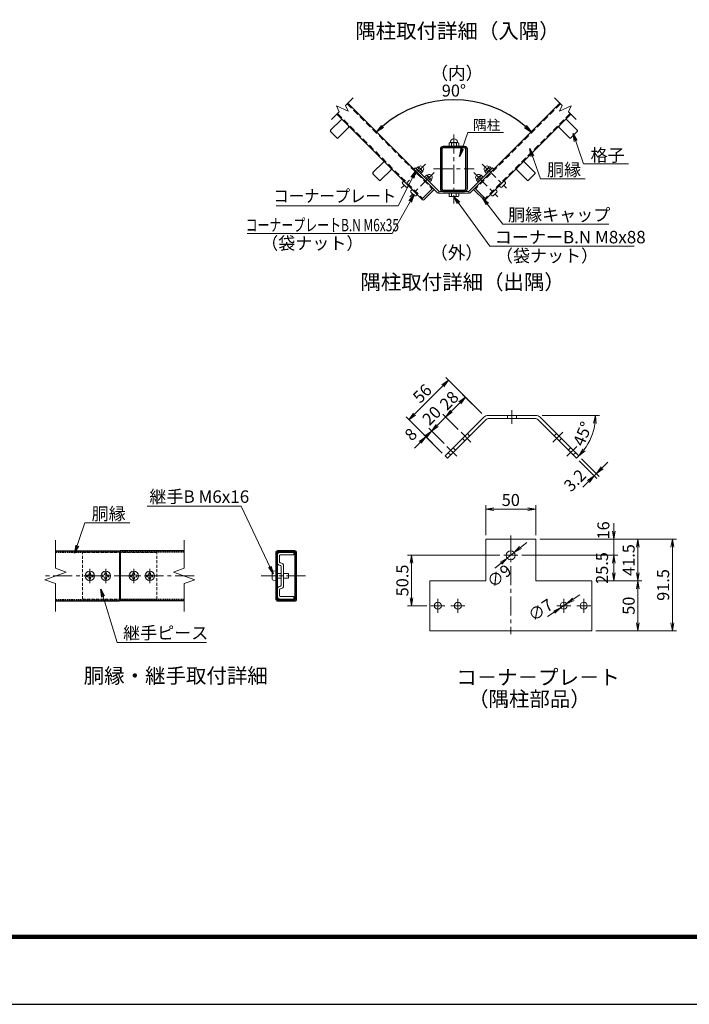
# Model space of a CAD drawing. Units: millimetres. Extents: x 0 to 12600, y 0 to 8910.
# Drawn here: x 6111 to 9462, y 0 to 4930 of the extents above; entities that cross this region are included whole.
import ezdxf
from ezdxf.enums import TextEntityAlignment as Align

# ---------------------------------------------------------------- set-up
doc = ezdxf.new("R2010")
doc.units = ezdxf.units.MM
doc.header["$LTSCALE"] = 3
doc.header["$MEASUREMENT"] = 0
doc.linetypes.add('CENTER', pattern=[50.8, 31.75, -6.35, 6.35, -6.35])
doc.linetypes.add('HIDDEN', pattern=[0.375, 0.25, -0.125])
doc.layers.get('Defpoints').update_dxf_attribs({"color": 8})
for name, color, linetype, lineweight in [('D-BMK', 2, 'CENTER', 13), ('D-STR-DIM', 7, 'Continuous', 13), ('D-STR-TXT', 7, 'Continuous', 13), ('D-STR3', 3, 'Continuous', 13)]:
    doc.layers.add(name, color=color, linetype=linetype, lineweight=lineweight)
for name, color, linetype in [('D-STR1', 1, 'Continuous'), ('D-TTL', 2, 'Continuous'), ('D-TTL-TXT', 7, 'Continuous')]:
    doc.layers.add(name, color=color, linetype=linetype)
doc.styles.add('ゴシック', font='txt')
doc.dimstyles.new('STYLE', dxfattribs={"dimscale": 20, "dimtxt": 3, "dimasz": 2, "dimexe": 1, "dimexo": 1, "dimgap": 0.8, "dimtad": 1, "dimdsep": 46, "dimtxsty": 'ゴシック', "dimblk": 'OPEN', "dimcen": 1e-08, "dimclrd": 256, "dimclre": 256, "dimclrt": 256, "dimadec": 0, "dimazin": 2, "dimtfac": 1, "dimtmove": 2, "dimatfit": 3, "dimldrblk": 'OPEN', "dimfxl": 1, "dimtolj": 1, "dimtzin": 0, "dimlwd": -1, "dimlwe": -1, "dimarcsym": 0})

# ---------------------------------------------------------------- blocks, each defined once
blk = doc.blocks.new('_Open')
at = {"color": 0, "linetype": 'ByBlock', "lineweight": -2}
for p, q in [((-1, 0.17), (0, 0)), ((-1, -0.17), (0, 0)), ((0, 0), (-1, 0))]:
    blk.add_line(p, q, dxfattribs=at)
blk = doc.blocks.new('*D50')
at = {"layer": 'D-STR-DIM'}
for p, q in [((8443.9, 2348.3), (8443.9, 2499.1)), ((8483.9, 2479.1), (8653.9, 2479.1)), ((8693.9, 2348.3), (8693.9, 2499.1))]:
    blk.add_line(p, q, dxfattribs=at)
at = {"layer": 'Defpoints', "color": 0}
for p in [(8693.9, 2479.1), (8443.9, 2328.3), (8693.9, 2328.3)]:
    blk.add_point(p, dxfattribs=at)
at = {"layer": 'D-STR-DIM', "xscale": 40, "yscale": 40, "zscale": 40, "rotation": 180}
blk.add_blockref('_Open', (8443.9, 2479.1), dxfattribs=at)
at = {"layer": 'D-STR-DIM', "xscale": 40, "yscale": 40, "zscale": 40}
blk.add_blockref('_Open', (8693.9, 2479.1), dxfattribs=at)
at = {"layer": 'D-STR-DIM', "insert": (8568.9, 2525.1), "char_height": 60, "attachment_point": 5, "style": 'ゴシック'}
blk.add_mtext('\\A1;50', dxfattribs=at)
blk = doc.blocks.new('*D51')
at = {"layer": 'D-STR-DIM'}
for p, q in [((9084.9, 2368.3), (9084.9, 2408.3)), ((8713.9, 2328.3), (9104.9, 2328.3)), ((9084.9, 2328.3), (9084.9, 2248.3)), ((8623.9, 2248.3), (9104.9, 2248.3)), ((9084.9, 2208.3), (9084.9, 2168.3))]:
    blk.add_line(p, q, dxfattribs=at)
at = {"layer": 'Defpoints', "color": 0}
for p in [(8693.9, 2328.3), (8603.9, 2248.3), (9084.9, 2248.3)]:
    blk.add_point(p, dxfattribs=at)
at = {"layer": 'D-STR-DIM', "xscale": 40, "yscale": 40, "zscale": 40}
for p, rotation in [((9084.9, 2328.3), 270), ((9084.9, 2248.3), 90)]:
    blk.add_blockref('_Open', p, dxfattribs=dict(at, rotation=rotation))
at = {"layer": 'D-STR-DIM', "insert": (9032.3, 2372.9), "char_height": 60, "attachment_point": 5, "rotation": 90, "style": 'ゴシック'}
blk.add_mtext('\\A1;16', dxfattribs=at)
blk = doc.blocks.new('*D52')
at = {"layer": 'D-STR-DIM'}
for p, q in [((8623.9, 2248.3), (9104.9, 2248.3)), ((9084.9, 2208.3), (9084.9, 2160.8)), ((8993.9, 2120.8), (9104.9, 2120.8))]:
    blk.add_line(p, q, dxfattribs=at)
at = {"layer": 'Defpoints', "color": 0}
for p in [(8603.9, 2248.3), (8973.9, 2120.8), (9084.9, 2120.8)]:
    blk.add_point(p, dxfattribs=at)
at = {"layer": 'D-STR-DIM', "xscale": 40, "yscale": 40, "zscale": 40}
for p, rotation in [((9084.9, 2248.3), 90), ((9084.9, 2120.8), 270)]:
    blk.add_blockref('_Open', p, dxfattribs=dict(at, rotation=rotation))
at = {"layer": 'D-STR-DIM', "insert": (9025.5, 2184.6), "char_height": 60, "attachment_point": 5, "rotation": 90, "style": 'ゴシック'}
blk.add_mtext('\\A1;25.5', dxfattribs=at)
blk = doc.blocks.new('*D53')
at = {"layer": 'D-STR-DIM'}
for p, q in [((8993.9, 2120.8), (9224.9, 2120.8)), ((9204.9, 2080.8), (9204.9, 1910.8)), ((8993.9, 1870.8), (9224.9, 1870.8))]:
    blk.add_line(p, q, dxfattribs=at)
at = {"layer": 'Defpoints', "color": 0}
for p in [(8973.9, 2120.8), (8973.9, 1870.8), (9204.9, 1870.8)]:
    blk.add_point(p, dxfattribs=at)
at = {"layer": 'D-STR-DIM', "xscale": 40, "yscale": 40, "zscale": 40}
for p, rotation in [((9204.9, 2120.8), 90), ((9204.9, 1870.8), 270)]:
    blk.add_blockref('_Open', p, dxfattribs=dict(at, rotation=rotation))
at = {"layer": 'D-STR-DIM', "insert": (9158.9, 1995.8), "char_height": 60, "attachment_point": 5, "rotation": 90, "style": 'ゴシック'}
blk.add_mtext('\\A1;50', dxfattribs=at)
blk = doc.blocks.new('*D54')
at = {"layer": 'D-STR-DIM'}
for p, q in [((8713.9, 2328.3), (9224.9, 2328.3)), ((9204.9, 2288.3), (9204.9, 2160.8)), ((8993.9, 2120.8), (9224.9, 2120.8))]:
    blk.add_line(p, q, dxfattribs=at)
at = {"layer": 'Defpoints', "color": 0}
for p in [(8693.9, 2328.3), (8973.9, 2120.8), (9204.9, 2120.8)]:
    blk.add_point(p, dxfattribs=at)
at = {"layer": 'D-STR-DIM', "xscale": 40, "yscale": 40, "zscale": 40}
for p, rotation in [((9204.9, 2328.3), 90), ((9204.9, 2120.8), 270)]:
    blk.add_blockref('_Open', p, dxfattribs=dict(at, rotation=rotation))
at = {"layer": 'D-STR-DIM', "insert": (9158.9, 2224.6), "char_height": 60, "attachment_point": 5, "rotation": 90, "style": 'ゴシック'}
blk.add_mtext('\\A1;41.5', dxfattribs=at)
blk = doc.blocks.new('*D55')
at = {"layer": 'D-STR-DIM'}
for p, q in [((8617.5, 2287.6), (8648.6, 2312.7)), ((8586.4, 2262.4), (8551.4, 2234.2)), ((8520.3, 2209), (8489.2, 2183.9))]:
    blk.add_line(p, q, dxfattribs=at)
at = {"layer": 'Defpoints', "color": 0}
for p in [(8551.4, 2234.2), (8586.4, 2262.4)]:
    blk.add_point(p, dxfattribs=at)
at = {"layer": 'D-STR-DIM', "xscale": 40, "yscale": 40, "zscale": 40}
for p, rotation in [((8586.4, 2262.4), 218.9374634099259), ((8551.4, 2234.2), 38.93746340992588)]:
    blk.add_blockref('_Open', p, dxfattribs=dict(at, rotation=rotation))
at = {"layer": 'D-STR-DIM', "insert": (8510.7, 2144.3), "char_height": 60, "attachment_point": 5, "rotation": 38.9375, "style": 'ゴシック'}
blk.add_mtext('\\A1;∅9', dxfattribs=at)
blk = doc.blocks.new('*D56')
at = {"layer": 'D-STR-DIM'}
for p, q in [((8881.5, 2028), (8914.7, 2050.4)), ((8848.4, 2005.6), (8819.4, 1986)), ((8786.2, 1963.6), (8753.1, 1941.2))]:
    blk.add_line(p, q, dxfattribs=at)
at = {"layer": 'Defpoints', "color": 0}
for p in [(8819.4, 1986), (8848.4, 2005.6)]:
    blk.add_point(p, dxfattribs=at)
at = {"layer": 'D-STR-DIM', "xscale": 40, "yscale": 40, "zscale": 40}
for p, rotation in [((8848.4, 2005.6), 214.0527758861786), ((8819.4, 1986), 34.05277588617864)]:
    blk.add_blockref('_Open', p, dxfattribs=dict(at, rotation=rotation))
at = {"layer": 'D-STR-DIM', "insert": (8717.7, 1974), "char_height": 60, "attachment_point": 5, "rotation": 34.0528, "style": 'ゴシック'}
blk.add_mtext('\\A1;∅7', dxfattribs=at)
blk = doc.blocks.new('*D57')
at = {"layer": 'D-STR-DIM'}
for p, q in [((8271.5, 2969.3), (8299.8, 2997.6)), ((8243.2, 2941), (8172.5, 2870.3)), ((8306, 2878.2), (8229.1, 2955.2)), ((8235.2, 2807.5), (8158.3, 2884.4)), ((8144.2, 2842), (8115.9, 2813.7))]:
    blk.add_line(p, q, dxfattribs=at)
at = {"layer": 'Defpoints', "color": 0}
for p in [(8172.5, 2870.3), (8320.1, 2864.1), (8249.4, 2793.4)]:
    blk.add_point(p, dxfattribs=at)
at = {"layer": 'D-STR-DIM', "xscale": 40, "yscale": 40, "zscale": 40}
for p, rotation in [((8243.2, 2941), 224.9999999999912), ((8172.5, 2870.3), 44.9999999999912)]:
    blk.add_blockref('_Open', p, dxfattribs=dict(at, rotation=rotation))
at = {"layer": 'D-STR-DIM', "insert": (8172.9, 2947.9), "char_height": 60, "attachment_point": 5, "rotation": 45, "style": 'ゴシック'}
blk.add_mtext('\\A1;20', dxfattribs=at)
blk = doc.blocks.new('*D58')
at = {"layer": 'D-STR-DIM'}
for p, q in [((8200.8, 2898.6), (8229.1, 2926.9)), ((8172.5, 2870.3), (8144.2, 2842)), ((8235.2, 2807.5), (8158.3, 2884.4)), ((8115.9, 2813.7), (8087.6, 2785.4)), ((8226.1, 2760.2), (8130.1, 2856.2))]:
    blk.add_line(p, q, dxfattribs=at)
at = {"layer": 'Defpoints', "color": 0}
for p in [(8144.2, 2842), (8249.4, 2793.4), (8240.2, 2746)]:
    blk.add_point(p, dxfattribs=at)
at = {"layer": 'D-STR-DIM', "xscale": 40, "yscale": 40, "zscale": 40}
for p, rotation in [((8172.5, 2870.3), 224.9999999999912), ((8144.2, 2842), 44.9999999999912)]:
    blk.add_blockref('_Open', p, dxfattribs=dict(at, rotation=rotation))
at = {"layer": 'D-STR-DIM', "insert": (8068.4, 2853.7), "char_height": 60, "attachment_point": 5, "rotation": 45, "style": 'ゴシック'}
blk.add_mtext('\\A1;8', dxfattribs=at)
blk = doc.blocks.new('*D59')
at = {"layer": 'D-STR-DIM'}
for p, q in [((8271.5, 2969.3), (8313.9, 3011.7)), ((8424, 2958.2), (8328, 3054.1)), ((8306, 2878.2), (8229.1, 2955.2))]:
    blk.add_line(p, q, dxfattribs=at)
at = {"layer": 'Defpoints', "color": 0}
for p in [(8342.2, 3040), (8438.2, 2944), (8320.1, 2864.1)]:
    blk.add_point(p, dxfattribs=at)
at = {"layer": 'D-STR-DIM', "xscale": 40, "yscale": 40, "zscale": 40}
for p, rotation in [((8342.2, 3040), 44.9999999999912), ((8243.2, 2941), 224.9999999999912)]:
    blk.add_blockref('_Open', p, dxfattribs=dict(at, rotation=rotation))
at = {"layer": 'D-STR-DIM', "insert": (8260.2, 3023), "char_height": 60, "attachment_point": 5, "rotation": 45, "style": 'ゴシック'}
blk.add_mtext('\\A1;28', dxfattribs=at)
blk = doc.blocks.new('*D12')
at = {"layer": 'D-STR-DIM'}
for p, q in [((8424, 2958.2), (8243.2, 3139)), ((8087.6, 2955.2), (8229.1, 3096.6)), ((8226.1, 2760.2), (8045.2, 2941))]:
    blk.add_line(p, q, dxfattribs=at)
at = {"layer": 'Defpoints', "color": 0}
for p in [(8257.3, 3124.9), (8438.2, 2944), (8240.2, 2746)]:
    blk.add_point(p, dxfattribs=at)
at = {"layer": 'D-STR-DIM', "xscale": 40, "yscale": 40, "zscale": 40}
for p, rotation in [((8257.3, 3124.9), 44.9999999999912), ((8059.3, 2926.9), 224.9999999999912)]:
    blk.add_blockref('_Open', p, dxfattribs=dict(at, rotation=rotation))
at = {"layer": 'D-STR-DIM', "insert": (8125.8, 3058.4), "char_height": 60, "attachment_point": 5, "rotation": 45, "style": 'ゴシック'}
blk.add_mtext('\\A1;56', dxfattribs=at)
blk = doc.blocks.new('*D60')
at = {"layer": 'D-STR-DIM'}
for p, q in [((8911.6, 2720.6), (9000.3, 2631.9)), ((8922.9, 2731.9), (9011.7, 2643.2)), ((9025.8, 2685.6), (9054.1, 2713.9)), ((8957.9, 2617.7), (8929.6, 2589.4)), ((8997.5, 2657.3), (8986.2, 2646))]:
    blk.add_line(p, q, dxfattribs=at)
at = {"layer": 'Defpoints', "color": 0}
for p in [(8897.5, 2734.7), (8908.8, 2746), (8986.2, 2646)]:
    blk.add_point(p, dxfattribs=at)
at = {"layer": 'D-STR-DIM', "xscale": 40, "yscale": 40, "zscale": 40}
for p, rotation in [((8997.5, 2657.3), 225.0000000000046), ((8986.2, 2646), 45.0000000000046)]:
    blk.add_blockref('_Open', p, dxfattribs=dict(at, rotation=rotation))
at = {"layer": 'D-STR-DIM', "insert": (8889.5, 2623.3), "char_height": 60, "attachment_point": 5, "rotation": 45, "style": 'ゴシック'}
blk.add_mtext('\\A1;3.2', dxfattribs=at)
blk = doc.blocks.new('*D61')
at = {"layer": 'D-STR-DIM'}
for p, q in [((8513.9, 2248.3), (8052.3, 2248.3)), ((8072.3, 2208.3), (8072.3, 2035.8)), ((8148.9, 1995.8), (8052.3, 1995.8))]:
    blk.add_line(p, q, dxfattribs=at)
at = {"layer": 'Defpoints', "color": 0}
for p in [(8533.9, 2248.3), (8072.3, 1995.8), (8168.9, 1995.8)]:
    blk.add_point(p, dxfattribs=at)
at = {"layer": 'D-STR-DIM', "xscale": 40, "yscale": 40, "zscale": 40}
for p, rotation in [((8072.3, 2248.3), 90), ((8072.3, 1995.8), 270)]:
    blk.add_blockref('_Open', p, dxfattribs=dict(at, rotation=rotation))
at = {"layer": 'D-STR-DIM', "insert": (8026.3, 2122.1), "char_height": 60, "attachment_point": 5, "rotation": 90, "style": 'ゴシック'}
blk.add_mtext('\\A1;50.5', dxfattribs=at)
blk = doc.blocks.new('*D62')
at = {"layer": 'D-STR-DIM'}
for p, q in [((8726.1, 2948.7), (9012.9, 2948.7)), ((8922.9, 2731.9), (8923.1, 2731.8))]:
    blk.add_line(p, q, dxfattribs=at)
blk.add_arc((8706.1, 2948.7), 286.8, 322.9976, 352.0024, dxfattribs=at)
at = {"layer": 'Defpoints', "color": 0}
for p in [(8456.1, 2948.7), (8692.9, 2948.7), (8715.5, 2939.3), (8954.5, 2805.3), (8908.8, 2746)]:
    blk.add_point(p, dxfattribs=at)
at = {"layer": 'D-STR-DIM', "xscale": 40, "yscale": 40, "zscale": 40}
for p, rotation in [((8992.9, 2948.7), 86.00121196485513), ((8908.9, 2745.9), 228.9987880351443)]:
    blk.add_blockref('_Open', p, dxfattribs=dict(at, rotation=rotation))
at = {"layer": 'D-STR-DIM', "insert": (8928.6, 2856.5), "char_height": 60, "attachment_point": 5, "rotation": 67.5, "style": 'ゴシック'}
blk.add_mtext('\\A1;45°', dxfattribs=at)
blk = doc.blocks.new('*D63')
at = {"layer": 'D-STR-DIM'}
for p, q in [((8713.9, 2328.3), (9397.4, 2328.3)), ((9377.4, 2288.3), (9377.4, 1910.8)), ((8993.9, 1870.8), (9397.4, 1870.8))]:
    blk.add_line(p, q, dxfattribs=at)
at = {"layer": 'Defpoints', "color": 0}
for p in [(8693.9, 2328.3), (8973.9, 1870.8), (9377.4, 1870.8)]:
    blk.add_point(p, dxfattribs=at)
at = {"layer": 'D-STR-DIM', "xscale": 40, "yscale": 40, "zscale": 40}
for p, rotation in [((9377.4, 2328.3), 90), ((9377.4, 1870.8), 270)]:
    blk.add_blockref('_Open', p, dxfattribs=dict(at, rotation=rotation))
at = {"layer": 'D-STR-DIM', "insert": (9331.4, 2099.6), "char_height": 60, "attachment_point": 5, "rotation": 90, "style": 'ゴシック'}
blk.add_mtext('\\A1;91.5', dxfattribs=at)
blk = doc.blocks.new('*D46')
blk.add_arc((8284.1, 3981.7), 547.4, 49.188, 130.812)
at = {"layer": 'Defpoints', "color": 0}
for p in [(7753.7, 4512.1), (8425.8, 4510.4), (8814.5, 4512.1), (8179, 4086.8), (8389.2, 4086.8)]:
    blk.add_point(p, dxfattribs=at)
at = {"xscale": 40, "yscale": 40, "zscale": 40}
for p, rotation in [((7897.1, 4368.7), 222.9060043123218), ((8671.1, 4368.7), 317.0939956876829)]:
    blk.add_blockref('_Open', p, dxfattribs=dict(at, rotation=rotation))
at = {"insert": (8284.1, 4575), "char_height": 60, "attachment_point": 5, "style": 'ゴシック'}
blk.add_mtext('\\A1;90°', dxfattribs=at)

msp = doc.modelspace()

# ---------------------------------------------------------------- linework, layer by layer
at = {"layer": 'D-BMK'}
for p, q in [((8284.102, 4355.447), (8284.102, 4010.042)), ((8142.236, 4207.026), (8020.986, 4085.775)), ((8425.968, 4207.026), (8547.219, 4085.775)), ((8184.663, 4164.599), (8063.412, 4043.349)), ((8182.852, 4182.745), (8385.352, 4182.745)), ((8383.542, 4164.599), (8504.792, 4043.349)), ((8574.503, 2975.695), (8574.503, 2905.695)), ((8320.102, 2864.105), (8369.6, 2814.608)), ((8828.903, 2864.105), (8779.406, 2814.608)), ((8249.392, 2793.395), (8298.889, 2743.897)), ((8899.614, 2793.395), (8850.117, 2743.897)), ((8568.881, 2346.637), (8568.881, 1853.464)), ((8603.881, 2248.304), (8533.881, 2248.304)), ((6462, 2181.045), (6462, 2109.045)), ((6542, 2181.045), (6542, 2109.045)), ((6682, 2181.045), (6682, 2109.045)), ((6762, 2181.045), (6762, 2109.045)), ((6984, 2145.045), (6240, 2145.045)), ((7541.939, 2145.745), (7318.773, 2145.745)), ((8203.881, 2030.804), (8203.881, 1960.804)), ((8303.881, 2030.804), (8303.881, 1960.804)), ((8833.881, 2030.804), (8833.881, 1960.804)), ((8933.881, 2030.804), (8933.881, 1960.804)), ((8238.881, 1995.804), (8168.881, 1995.804)), ((8268.881, 1995.804), (8338.881, 1995.804)), ((8868.881, 1995.804), (8798.881, 1995.804)), ((8898.881, 1995.804), (8968.881, 1995.804))]:
    msp.add_line(p, q, dxfattribs=at)
at = {"layer": 'D-STR-DIM'}
for p, q in [((7741.382, 4499.843), (7780.323, 4538.783)), ((8826.823, 4499.843), (8787.882, 4538.783)), ((7697.401, 4497.911), (7710.773, 4469.234)), ((7754.754, 4471.167), (7697.401, 4497.911)), ((7741.382, 4499.843), (7754.754, 4471.167)), ((8826.823, 4499.843), (8813.451, 4471.167)), ((8813.451, 4471.167), (8870.803, 4497.911)), ((8870.803, 4497.911), (8857.432, 4469.234)), ((7671.833, 4430.294), (7710.773, 4469.234)), ((8896.372, 4430.294), (8857.432, 4469.234)), ((6290, 2323.759), (6290, 2183.524)), ((6934, 2323.759), (6934, 2183.524)), ((6342.858, 2164.284), (6290, 2183.524)), ((6881.142, 2164.284), (6934, 2183.524)), ((6237.142, 2125.806), (6342.858, 2164.284)), ((6290, 2106.568), (6237.142, 2125.806)), ((6986.858, 2125.806), (6881.142, 2164.284)), ((6934, 2106.568), (6986.858, 2125.806)), ((6290, 2106.568), (6290, 1966.332)), ((6934, 2106.568), (6934, 1966.332))]:
    msp.add_line(p, q, dxfattribs=at)
at = {"layer": 'D-STR1', "linetype": 'HIDDEN', "ltscale": 40}
for p, q in [((7750.261, 4508.722), (8175.586, 4083.397)), ((8817.944, 4508.722), (8392.619, 4083.397)), ((7701.895, 4460.356), (8127.219, 4035.031)), ((8866.31, 4460.356), (8440.985, 4035.031))]:
    msp.add_line(p, q, dxfattribs=at)
at = {"layer": 'D-STR1'}
for p, q in [((7753.655, 4512.116), (8178.98, 4086.791)), ((8814.55, 4512.116), (8389.225, 4086.791)), ((7698.501, 4456.961), (8123.825, 4031.637)), ((8869.704, 4456.961), (8444.38, 4031.637)), ((7719.29, 4428.96), (7667.105, 4376.776)), ((7757.473, 4390.776), (7705.289, 4338.592)), ((8810.732, 4390.776), (8862.916, 4338.592)), ((8848.915, 4428.96), (8901.1, 4376.776)), ((7667.105, 4369.563), (7698.076, 4338.592)), ((8901.1, 4369.563), (8870.129, 4338.592)), ((7931.422, 4216.828), (7879.237, 4164.644)), ((8636.783, 4216.828), (8688.968, 4164.644)), ((7879.237, 4157.431), (7910.208, 4126.46)), ((7969.605, 4178.644), (7917.421, 4126.46)), ((8598.6, 4178.644), (8650.784, 4126.46)), ((8688.968, 4157.431), (8657.997, 4126.46)), ((6290, 2270.045), (6610, 2270.045)), ((6610, 2270.045), (6610, 2020.045)), ((6934, 2270.045), (6614, 2270.045)), ((6614, 2270.045), (6614, 2020.045)), ((7488.368, 2270.045), (7401.156, 2270.045)), ((7392.756, 2261.645), (7392.756, 2029.845)), ((7399.156, 2261.645), (7399.156, 2029.845)), ((7488.356, 2263.645), (7401.156, 2263.645)), ((7490.356, 2028.445), (7490.356, 2261.645)), ((7496.756, 2028.42), (7496.756, 2261.67)), ((7402.556, 2026.445), (7488.356, 2026.445)), ((6290, 2020.045), (6610, 2020.045)), ((6934, 2020.045), (6614, 2020.045)), ((7402.556, 2020.045), (7488.381, 2020.045))]:
    msp.add_line(p, q, dxfattribs=at)
at = {"layer": 'D-STR1', "linetype": 'HIDDEN', "ltscale": 10}
for p, q in [((6290, 2263.645), (6610, 2263.645)), ((6934, 2263.645), (6614, 2263.645)), ((6290, 2026.445), (6610, 2026.445)), ((6934, 2026.445), (6614, 2026.445))]:
    msp.add_line(p, q, dxfattribs=at)
at = {"layer": 'D-STR1'}
for points in [[(8230.402, 4070.245), (8337.802, 4070.245, 0.41421356), (8351.602, 4084.045), (8351.602, 4281.445, 0.41421356), (8337.802, 4295.245), (8230.402, 4295.245, 0.41421356), (8216.602, 4281.445), (8216.602, 4084.045, 0.41421356)], [(8230.402, 4077.145), (8337.802, 4077.145, 0.41421356), (8344.702, 4084.045), (8344.702, 4281.445, 0.41421356), (8337.802, 4288.345), (8230.402, 4288.345, 0.41421356), (8223.502, 4281.445), (8223.502, 4084.045, 0.41421356)]]:
    msp.add_lwpolyline(points, format="xyb", close=True, dxfattribs=at)
for centre, radius, start, end in [((7722.896, 4425.354), 5.1, 45, 135), ((7753.867, 4394.383), 5.1, 314.999405, 45), ((8814.338, 4394.383), 5.1, 135, 225.000595), ((8845.309, 4425.354), 5.1, 45, 135), ((7670.711, 4373.169), 5.1, 134.99942, 225), ((7701.683, 4342.198), 5.1, 225, 314.999405), ((8866.522, 4342.198), 5.1, 225.000595, 315), ((8897.494, 4373.169), 5.1, 315, 45.00058), ((7935.028, 4213.222), 5.1, 45, 135), ((8633.177, 4213.222), 5.1, 45, 135), ((7882.843, 4161.037), 5.1, 134.99942, 225), ((7965.999, 4182.25), 5.1, 314.999405, 45), ((8602.206, 4182.25), 5.1, 135, 225.000595), ((8685.362, 4161.037), 5.1, 315, 45.00058), ((7913.815, 4130.066), 5.1, 225, 314.999405), ((8654.39, 4130.066), 5.1, 225.000595, 315), ((7401.156, 2261.645), 8.4, 90, 180.000305), ((7488.356, 2261.645), 8.4, 0.00029, 90), ((7401.156, 2261.645), 2, 90, 180.000427), ((7488.356, 2261.645), 2, 359.999924, 90), ((7402.556, 2029.845), 9.8, 180, 270.000006), ((7402.556, 2029.845), 3.4, 180, 270.000021), ((7488.356, 2028.445), 2, 270, 359.999924), ((7488.356, 2028.445), 8.4, 270, 0.000488)]:
    msp.add_arc(centre, radius, start, end, dxfattribs=at)
at = {"layer": 'D-STR3'}
for p, q in [((8259.986, 4298.245), (8259.986, 4311.745)), ((8265.584, 4314.745), (8302.621, 4314.745)), ((8265.584, 4314.745), (8302.621, 4314.745)), ((8265.584, 4295.245), (8302.621, 4295.245)), ((8265.584, 4295.245), (8302.621, 4295.245)), ((8272.136, 4311.745), (8272.136, 4298.245)), ((8296.436, 4311.745), (8296.436, 4298.245)), ((8308.586, 4298.245), (8308.586, 4311.745)), ((8104.732, 4193.916), (8095.081, 4184.266)), ((8107.344, 4193.216), (8104.732, 4193.916)), ((8128.427, 4172.133), (8107.344, 4193.216)), ((8439.778, 4172.133), (8460.861, 4193.216)), ((8460.861, 4193.216), (8463.473, 4193.916)), ((8463.473, 4193.916), (8473.123, 4184.266)), ((8090.309, 4189.039), (8083.52, 4182.25)), ((8199.529, 4066.242), (8083.52, 4182.25)), ((8206.291, 4073.057), (8090.309, 4189.039)), ((8119.477, 4159.871), (8095.081, 4184.266)), ((8110.906, 4187.742), (8101.256, 4178.092)), ((8122.953, 4175.695), (8113.302, 4166.045)), ((8129.127, 4169.521), (8119.477, 4159.871)), ((8129.127, 4169.521), (8128.427, 4172.133)), ((8147.158, 4151.49), (8137.508, 4141.839)), ((8161.903, 4117.444), (8137.508, 4141.839)), ((8153.333, 4145.316), (8143.682, 4135.665)), ((8149.77, 4150.79), (8147.158, 4151.49)), ((8170.854, 4129.707), (8149.77, 4150.79)), ((8361.914, 4073.057), (8477.896, 4189.039)), ((8368.676, 4066.242), (8484.685, 4182.25)), ((8397.351, 4129.707), (8418.434, 4150.79)), ((8406.302, 4117.444), (8430.697, 4141.839)), ((8414.872, 4145.316), (8424.523, 4135.665)), ((8418.434, 4150.79), (8421.046, 4151.49)), ((8421.046, 4151.49), (8430.697, 4141.839)), ((8439.078, 4169.521), (8439.778, 4172.133)), ((8439.078, 4169.521), (8448.728, 4159.871)), ((8445.252, 4175.695), (8454.902, 4166.045)), ((8448.728, 4159.871), (8473.123, 4184.266)), ((8457.299, 4187.742), (8466.949, 4178.092)), ((8477.896, 4189.039), (8484.685, 4182.25)), ((8032.609, 4122.854), (8026.178, 4115.19)), ((8026.426, 4109.52), (8044.731, 4091.215)), ((8058.064, 4097.398), (8050.401, 4090.967)), ((8165.379, 4133.269), (8155.729, 4123.618)), ((8171.554, 4127.095), (8161.903, 4117.444)), ((8171.554, 4127.095), (8170.854, 4129.707)), ((8396.651, 4127.095), (8397.351, 4129.707)), ((8396.651, 4127.095), (8406.302, 4117.444)), ((8402.825, 4133.269), (8412.476, 4123.618)), ((8510.14, 4097.398), (8517.804, 4090.967)), ((8541.779, 4109.52), (8523.474, 4091.215)), ((8535.596, 4122.854), (8542.027, 4115.19)), ((8075.035, 4080.427), (8068.604, 4072.763)), ((8068.852, 4067.094), (8087.158, 4048.788)), ((8100.491, 4054.971), (8092.827, 4048.541)), ((8178.98, 4086.791), (8123.825, 4031.637)), ((8182.162, 4077.245), (8133.371, 4028.455)), ((8182.162, 4083.609), (8178.98, 4086.791)), ((8209.102, 4071.107), (8209.102, 4061.061)), ((8355.126, 4070.245), (8213.079, 4070.245)), ((8355.126, 4060.645), (8213.079, 4060.645)), ((8259.803, 4060.645), (8308.402, 4060.645)), ((8259.803, 4047.145), (8259.803, 4060.645)), ((8265.4, 4044.145), (8302.438, 4044.145)), ((8271.952, 4047.145), (8271.952, 4060.645)), ((8296.252, 4047.145), (8296.252, 4060.645)), ((8308.402, 4047.145), (8308.402, 4060.645)), ((8359.102, 4071.107), (8359.102, 4061.061)), ((8386.043, 4083.609), (8389.225, 4086.791)), ((8386.043, 4077.245), (8434.834, 4028.455)), ((8389.225, 4086.791), (8444.38, 4031.637)), ((8467.714, 4054.971), (8475.378, 4048.541)), ((8499.353, 4067.094), (8481.047, 4048.788)), ((8493.17, 4080.427), (8499.6, 4072.763)), ((8127.007, 4028.455), (8123.825, 4031.637)), ((8441.198, 4028.455), (8444.38, 4031.637)), ((8433.503, 2939.322), (8240.199, 2746.019)), ((8444.817, 2928.009), (8251.513, 2734.705)), ((8692.875, 2948.695), (8456.13, 2948.695)), ((8692.875, 2932.695), (8456.13, 2932.695)), ((8552.003, 2948.695), (8552.003, 2932.695)), ((8597.003, 2948.695), (8597.003, 2932.695)), ((8704.189, 2928.009), (8897.493, 2734.705)), ((8715.503, 2939.322), (8908.806, 2746.019)), ((8326.82, 2832.639), (8338.134, 2821.326)), ((8351.569, 2857.388), (8362.882, 2846.074)), ((8797.437, 2857.388), (8786.123, 2846.074)), ((8822.186, 2832.639), (8810.872, 2821.326)), ((8256.109, 2761.929), (8267.423, 2750.615)), ((8280.858, 2786.677), (8292.172, 2775.364)), ((8868.148, 2786.677), (8856.834, 2775.364)), ((8892.897, 2761.929), (8881.583, 2750.615)), ((8251.513, 2734.705), (8240.199, 2746.019)), ((8897.493, 2734.705), (8908.806, 2746.019)), ((8693.881, 2328.304), (8443.881, 2328.304)), ((8443.881, 2328.304), (8443.881, 2120.804)), ((8693.881, 2328.304), (8693.881, 2120.804)), ((7399.156, 2213.745), (7399.156, 2246.745)), ((7411.956, 2213.745), (7411.956, 2246.745)), ((7483.156, 2262.745), (7415.156, 2262.745)), ((7483.156, 2249.945), (7415.156, 2249.945)), ((7483.156, 2249.945), (7483.156, 2262.745)), ((7392.756, 2169.745), (7379.468, 2168.583)), ((7415.956, 2210.545), (7415.156, 2210.545)), ((7415.956, 2197.745), (7415.156, 2197.745)), ((7419.156, 2096.945), (7419.156, 2194.545)), ((7431.956, 2096.945), (7431.956, 2194.545)), ((6446, 2141.045), (6446, 2149.045)), ((6446, 2149.045), (6452.4, 2149.045)), ((6446, 2141.045), (6452.4, 2141.045)), ((6458, 2161.045), (6466, 2161.045)), ((6458, 2161.045), (6458, 2154.645)), ((6458, 2135.445), (6458, 2129.045)), ((6458, 2129.045), (6466, 2129.045)), ((6466, 2161.045), (6466, 2154.645)), ((6466, 2135.445), (6466, 2129.045)), ((6471.6, 2149.045), (6478, 2149.045)), ((6471.6, 2141.045), (6478, 2141.045)), ((6478, 2141.045), (6478, 2149.045)), ((6526, 2141.045), (6526, 2149.045)), ((6526, 2149.045), (6532.4, 2149.045)), ((6526, 2141.045), (6532.4, 2141.045)), ((6538, 2161.045), (6546, 2161.045)), ((6538, 2161.045), (6538, 2154.645)), ((6538, 2135.445), (6538, 2129.045)), ((6538, 2129.045), (6546, 2129.045)), ((6546, 2161.045), (6546, 2154.645)), ((6546, 2135.445), (6546, 2129.045)), ((6551.6, 2149.045), (6558, 2149.045)), ((6551.6, 2141.045), (6558, 2141.045)), ((6558, 2141.045), (6558, 2149.045)), ((6666, 2141.045), (6666, 2149.045)), ((6672.4, 2149.045), (6666, 2149.045)), ((6672.4, 2141.045), (6666, 2141.045)), ((6686, 2161.045), (6678, 2161.045)), ((6678, 2161.045), (6678, 2154.645)), ((6678, 2135.445), (6678, 2129.045)), ((6686, 2129.045), (6678, 2129.045)), ((6686, 2161.045), (6686, 2154.645)), ((6686, 2135.445), (6686, 2129.045)), ((6698, 2149.045), (6691.6, 2149.045)), ((6698, 2141.045), (6691.6, 2141.045)), ((6698, 2141.045), (6698, 2149.045)), ((6746, 2141.045), (6746, 2149.045)), ((6752.4, 2149.045), (6746, 2149.045)), ((6752.4, 2141.045), (6746, 2141.045)), ((6766, 2161.045), (6758, 2161.045)), ((6758, 2161.045), (6758, 2154.645)), ((6758, 2135.445), (6758, 2129.045)), ((6766, 2129.045), (6758, 2129.045)), ((6766, 2161.045), (6766, 2154.645)), ((6766, 2135.445), (6766, 2129.045)), ((6778, 2149.045), (6771.6, 2149.045)), ((6778, 2141.045), (6771.6, 2141.045)), ((6778, 2141.045), (6778, 2149.045)), ((7374.356, 2163.004), (7374.356, 2128.486)), ((7392.756, 2121.745), (7379.468, 2122.908)), ((7419.156, 2157.745), (7399.156, 2157.745)), ((7419.156, 2133.745), (7399.156, 2133.745)), ((7456.756, 2157.745), (7431.956, 2157.745)), ((7456.756, 2133.745), (7431.956, 2133.745)), ((7456.756, 2133.745), (7456.756, 2157.745)), ((8163.881, 2120.804), (8443.881, 2120.804)), ((8163.881, 2120.804), (8163.881, 1870.804)), ((8973.881, 2120.804), (8693.881, 2120.804)), ((8973.881, 2120.804), (8973.881, 1870.804)), ((7399.156, 2044.745), (7399.156, 2077.745)), ((7411.956, 2044.745), (7411.956, 2077.745)), ((7415.956, 2093.745), (7415.156, 2093.745)), ((7415.956, 2080.945), (7415.156, 2080.945)), ((7483.156, 2041.545), (7415.156, 2041.545)), ((7483.156, 2028.745), (7415.156, 2028.745)), ((7483.156, 2028.745), (7483.156, 2041.545)), ((8973.881, 1870.804), (8163.881, 1870.804))]:
    msp.add_line(p, q, dxfattribs=at)
at = {"layer": 'D-STR3', "linetype": 'HIDDEN', "ltscale": 20}
for p, q in [((6426, 2028.045), (6426, 2262.045)), ((6426, 2262.045), (6798, 2262.045)), ((6798, 2028.045), (6798, 2262.045)), ((6426, 2028.045), (6798, 2028.045))]:
    msp.add_line(p, q, dxfattribs=at)
at = {"layer": 'D-STR3'}
for centre, radius in [((8568.881, 2248.304), 22.5), ((6462, 2145.045), 24), ((6542, 2145.045), 24), ((6682, 2145.045), 24), ((6762, 2145.045), 24), ((8203.881, 1995.804), 17.5), ((8303.881, 1995.804), 17.5), ((8833.881, 1995.804), 17.5), ((8933.881, 1995.804), 17.5)]:
    msp.add_circle(centre, radius, dxfattribs=at)
for centre, radius, start, end in [((8266.061, 4307.132), 7.628, 37.210895, 142.789105), ((8266.061, 4302.858), 7.628, 217.210895, 322.789105), ((8263.45, 4315.865), 1.5, 279.839163, 352.831937), ((8284.286, 4313.245), 19.5, 7.168063, 172.831937), ((8284.286, 4288.641), 26.104, 62.260627, 117.739373), ((8284.286, 4321.348), 26.104, 242.260627, 297.739373), ((8302.511, 4307.096), 7.65, 37.425054, 142.574946), ((8302.511, 4302.894), 7.65, 217.425054, 322.574946), ((8305.122, 4315.865), 1.5, 187.168063, 253.420189), ((8117.95, 4182.74), 14.908, 314.647978, 135.352022), ((8091.509, 4179.016), 21.27, 24.220526, 41.884197), ((8450.254, 4182.74), 14.908, 44.647978, 225.352022), ((8476.696, 4179.016), 21.27, 138.115803, 155.779474), ((8098.433, 4163.222), 27.51, 26.961849, 63.038151), ((8114.227, 4156.298), 21.27, 48.115803, 65.779474), ((8160.377, 4140.313), 14.908, 314.647978, 135.352022), ((8133.935, 4136.59), 21.27, 24.220526, 41.884197), ((8140.86, 4120.796), 27.51, 26.961849, 63.038151), ((8407.828, 4140.313), 14.908, 44.647978, 225.352022), ((8427.345, 4120.796), 27.51, 116.961849, 153.038151), ((8434.27, 4136.59), 21.27, 138.115803, 155.779474), ((8453.978, 4156.298), 21.27, 114.220526, 131.884197), ((8469.771, 4163.222), 27.51, 116.961849, 153.038151), ((8029.395, 4112.49), 4.2, 140, 225), ((8156.654, 4113.872), 21.27, 48.115803, 65.779474), ((8411.551, 4113.872), 21.27, 114.220526, 131.884197), ((8538.809, 4112.49), 4.2, 315, 40), ((8047.701, 4094.185), 4.2, 225, 310), ((8071.822, 4070.064), 4.2, 140, 225), ((8090.128, 4051.758), 4.2, 225, 310), ((8178.98, 4080.427), 4.5, 315, 45), ((8213.079, 4079.845), 19.2, 225, 270), ((8213.079, 4079.845), 9.6, 225, 270), ((8265.877, 4051.758), 7.628, 217.210895, 322.789105), ((8284.102, 4070.248), 26.104, 242.260627, 297.739373), ((8302.327, 4051.794), 7.65, 217.425054, 322.574946), ((8355.126, 4079.845), 9.6, 270, 315), ((8355.126, 4079.845), 19.2, 270, 315), ((8389.225, 4080.427), 4.5, 135, 225), ((8478.077, 4051.758), 4.2, 230, 315), ((8496.383, 4070.064), 4.2, 315, 40), ((8520.504, 4094.185), 4.2, 230, 315), ((8130.189, 4031.637), 4.5, 225, 315), ((8438.016, 4031.637), 4.5, 225, 315), ((8456.13, 2916.695), 32, 90, 135), ((8456.13, 2916.695), 16, 90, 135), ((8692.875, 2916.695), 32, 45, 90), ((8692.875, 2916.695), 16, 45, 90), ((8692.875, 2916.695), 16, 45, 90), ((7415.156, 2246.745), 16, 90, 180), ((7415.156, 2246.745), 3.2, 90, 180), ((7415.156, 2213.745), 16, 180, 270), ((7415.156, 2213.745), 3.2, 180, 270), ((7415.956, 2194.545), 16, 0, 90), ((7415.956, 2194.545), 3.2, 0, 90), ((6452.4, 2154.645), 5.6, 270, 0), ((6452.4, 2135.445), 5.6, 0, 90), ((6471.6, 2154.645), 5.6, 180, 270), ((6471.6, 2135.445), 5.6, 90, 180), ((6532.4, 2154.645), 5.6, 270, 0), ((6532.4, 2135.445), 5.6, 0, 90), ((6551.6, 2154.645), 5.6, 180, 270), ((6551.6, 2135.445), 5.6, 90, 180), ((6672.4, 2154.645), 5.6, 270, 0), ((6672.4, 2135.445), 5.6, 0, 90), ((6691.6, 2154.645), 5.6, 180, 270), ((6691.6, 2135.445), 5.6, 90, 180), ((6752.4, 2154.645), 5.6, 270, 0), ((6752.4, 2135.445), 5.6, 0, 90), ((6771.6, 2154.645), 5.6, 180, 270), ((6771.6, 2135.445), 5.6, 90, 180), ((7379.956, 2163.004), 5.6, 95, 180), ((7379.956, 2128.486), 5.6, 180, 265), ((7415.156, 2077.745), 16, 90, 180), ((7415.156, 2077.745), 3.2, 90, 180), ((7415.956, 2096.945), 3.2, 270, 0), ((7415.956, 2096.945), 16, 270, 0), ((7415.156, 2044.745), 16, 180, 270), ((7415.156, 2044.745), 3.2, 180, 270)]:
    msp.add_arc(centre, radius, start, end, dxfattribs=at)
at = {"layer": 'D-TTL', "color": 7}
for points in [[(0, 0), (12600, 0), (12600, 8910), (0, 8910)], [(409.098, 8580), (12199.098, 8580), (12199.098, 330), (409.098, 330)], [(412.848, 8576.25), (12195.348, 8576.25), (12195.348, 333.75), (412.848, 333.75)], [(416.598, 8572.5), (12191.598, 8572.5), (12191.598, 337.5), (416.598, 337.5)], [(420.348, 8568.75), (12187.848, 8568.75), (12187.848, 341.25), (420.348, 341.25)], [(424.098, 8565), (12184.098, 8565), (12184.098, 345), (424.098, 345)]]:
    msp.add_lwpolyline(points, close=True, dxfattribs=at)

# ---------------------------------------------------------------- texts
at = {"layer": 'D-STR-TXT', "style": 'ゴシック'}
for s, height, p in [('隅柱', 50, (8380.053, 4377.551)), ('格子', 62.5, (8968.243, 4220.14)), ('胴縁', 62.5, (8750.222, 4147.499)), ('胴縁キャップ', 62.5, (8555.249, 3921.625)), ('（袋ナット）', 62.5, (7319.739, 3779.692)), ('コーナーB.N M8x88', 62.5, (8488.786, 3810.143)), ('（袋ナット）', 62.5, (8494.59, 3716.784)), ('継手B M6x16', 62.5, (6760.359, 2510.798)), ('胴縁', 62.5, (6470.927, 2424.953)), ('継手ピース', 62.5, (6628.535, 1828.334))]:
    msp.add_text(s, height=height, dxfattribs=at).set_placement(p)
for s, width, p in [('コーナープレート', 0.9, (7381.101, 4015.967)), ('コーナープレートB.N M6x35', 0.7, (7241.863, 3870.306))]:
    msp.add_text(s, height=62.5, dxfattribs=dict(at, width=width)).set_placement(p)
at = {"layer": 'D-STR-TXT', "char_height": 37.5, "width": 1116.88887, "attachment_point": 1}
for s, insert in [('\\pxqc;{\\H1.7143x;（内）}\u3000', (7740.414, 4694.513)), ('\\pxqc;{\\H1.7143x;（外）}\u3000', (7739.021, 3795.795))]:
    msp.add_mtext(s, dxfattribs=dict(at, insert=insert))
at = {"layer": 'D-TTL-TXT', "style": 'ゴシック'}
for s, p in [('隅柱取付詳細（入隅）', (7790.461, 4836.318)), ('隅柱取付詳細（出隅）', (7816.105, 3578.983))]:
    msp.add_text(s, height=75, dxfattribs=at).set_placement(p)
at = {"layer": 'D-TTL-TXT', "linetype": 'Continuous', "style": 'ゴシック'}
msp.add_text('胴縁・継手取付詳細', height=75, dxfattribs=at).set_placement((6892.015, 1635.406), align=Align.MIDDLE)
for s, p in [('コ－ナ－プレ－ト', (8296.095, 1600)), ('（隅柱部品）', (8355.047, 1491.197))]:
    msp.add_text(s, height=75, dxfattribs=at).set_placement(p)

# ---------------------------------------------------------------- dimensions: what is measured, and where the dimension line sits
dim = msp.add_angular_dim_2l(base=(8425.77, 4510.378), line1=((7753.655, 4512.116), (8178.98, 4086.791)), line2=((8814.55, 4512.116), (8389.225, 4086.791)), dimstyle='STYLE')
dim.commit()
dim.dimension.update_dxf_attribs({"geometry": '*D46', "text_midpoint": (8284.102, 4575.029)})
at = {"layer": 'D-STR-DIM'}
for base, p1, p2, angle, picture, middle in [((8257.338, 3124.859), (8240.199, 2746.019), (8438.189, 2944.009), 45, '*D12', (8125.817, 3058.391)), ((8342.191, 3040.006), (8320.102, 2864.105), (8438.189, 2944.009), 45, '*D59', (8260.167, 3023.036)), ((9204.926, 2120.804), (8693.881, 2328.304), (8973.881, 2120.804), 90, '*D54', (9158.926, 2224.554)), ((9377.35, 1870.804), (8693.881, 2328.304), (8973.881, 1870.804), 90, '*D63', (9331.35, 2099.554)), ((8072.259, 1995.804), (8533.881, 2248.304), (8168.881, 1995.804), 90, '*D61', (8026.259, 2122.054)), ((9204.926, 1870.804), (8973.881, 2120.804), (8973.881, 1870.804), 90, '*D53', (9158.926, 1995.804))]:
    dim = msp.add_linear_dim(base=base, p1=p1, p2=p2, angle=angle, dimstyle='STYLE', override={"dimlfac": 0.2}, dxfattribs=at)
    dim.commit()
    dim.dimension.update_dxf_attribs({"geometry": picture, "text_midpoint": middle})
for base, p1, p2, angle, picture, middle, dimtype in [((8172.486, 2870.301), (8320.102, 2864.105), (8249.392, 2793.395), 45, '*D57', (8172.894, 2947.879), 160), ((8144.201, 2842.017), (8249.392, 2793.395), (8240.199, 2746.019), 45, '*D58', (8068.43, 2853.704), 160), ((8986.199, 2645.999), (8908.806, 2746.019), (8897.493, 2734.705), 225, '*D60', (8889.521, 2623.305), 161), ((9084.926, 2248.304), (8693.881, 2328.304), (8603.881, 2248.304), 90, '*D51', (9032.344, 2372.875), 160), ((9084.926, 2120.804), (8603.881, 2248.304), (8973.881, 2120.804), 90, '*D52', (9025.453, 2184.554), 160)]:
    dim = msp.add_linear_dim(base=base, p1=p1, p2=p2, angle=angle, dimstyle='STYLE', override={"dimlfac": 0.2}, dxfattribs=at)
    dim.commit()
    dim.dimension.update_dxf_attribs({"geometry": picture, "text_midpoint": middle, "dimtype": dimtype})
dim = msp.add_angular_dim_2l(base=(8954.505, 2805.296), line1=((8715.503, 2939.322), (8908.806, 2746.019)), line2=((8692.875, 2948.695), (8456.13, 2948.695)), dimstyle='STYLE', override={"dimlfac": 0.2}, dxfattribs=at)
dim.commit()
dim.dimension.update_dxf_attribs({"geometry": '*D62', "text_midpoint": (8928.599, 2856.545)})
dim = msp.add_linear_dim(base=(8693.881, 2479.115), p1=(8443.881, 2328.304), p2=(8693.881, 2328.304), dimstyle='STYLE', override={"dimlfac": 0.2}, dxfattribs=at)
dim.commit()
dim.dimension.update_dxf_attribs({"geometry": '*D50', "text_midpoint": (8568.881, 2525.115)})
for p1, p2, picture, middle in [((8586.382, 2262.445), (8551.379, 2234.164), '*D55', (8510.703, 2144.262)), ((8848.38, 2005.603), (8819.381, 1986.005), '*D56', (8717.655, 1974.03))]:
    dim = msp.add_diameter_dim_2p(p1=p1, p2=p2, dimstyle='STYLE', override={"dimlfac": 0.2}, dxfattribs=at)
    dim.commit()
    dim.dimension.update_dxf_attribs({"geometry": picture, "text_midpoint": middle, "dimtype": 163})

# ---------------------------------------------------------------- leaders
at = {"layer": 'D-STR-TXT'}
for points in [[(8311.803, 4244.582), (8353.328, 4365.923), (8532.932, 4365.923)], [(8880.919, 4360.6), (8932.826, 4208.924), (9157.331, 4208.924)], [(8664.91, 4284.639), (8716.816, 4132.964), (8941.321, 4132.964)], [(8095.449, 4174.428), (8004.4, 3998.651), (7394.265, 3998.651)], [(8085.803, 4054.734), (7975.195, 3858.797), (7250.335, 3858.797)], [(8284.284, 4044.979), (8464.808, 3796.383), (9186.471, 3796.383)], [(8427.665, 4038.814), (8529.743, 3905.904), (9059.989, 3905.904)], [(7379.478, 2155.343), (7220.282, 2494.529), (6749.586, 2494.529)], [(6385.615, 2258.742), (6437.522, 2410.418), (6662.027, 2410.418)], [(6517.596, 2079.219), (6599.57, 1811.643), (7045.844, 1811.643)]]:
    msp.add_leader(points, dimstyle='STYLE', override={"dimgap": 0.8, "dimtad": 1}, dxfattribs=at)

doc.saveas('drawing.dxf')
